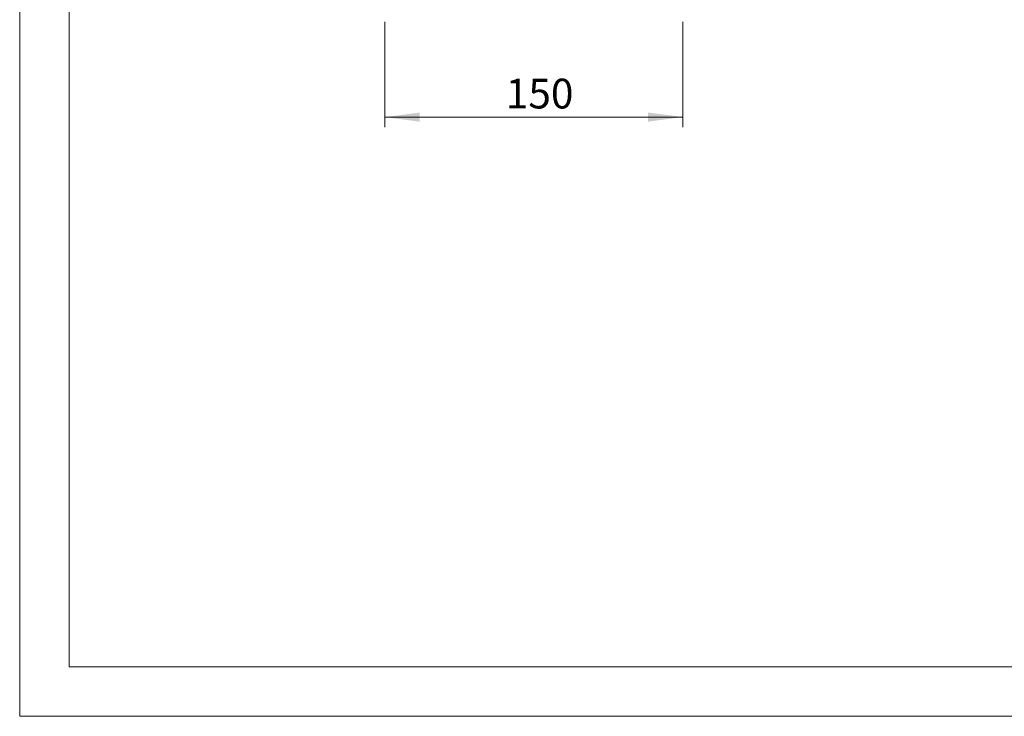
# Model space of a CAD drawing. Units: millimetres. Extents: x 0 to 1485, y 0 to 1050.
# Drawn here: x 0 to 496, y 0 to 351 of the extents above; entities that cross this region are included whole.
import ezdxf

# ---------------------------------------------------------------- set-up
doc = ezdxf.new("R2010")
doc.units = ezdxf.units.MM
doc.header["$LTSCALE"] = 5
doc.linetypes.add('SLD-Durchgehend', pattern=[0])
doc.styles.add('SLDTEXTSTYLE0', font='ARIAL.TTF', dxfattribs={"width": 0.948})
doc.dimstyles.new('SLDDIMSTYLE1', dxfattribs={"dimtxt": 15, "dimasz": 17.5, "dimexe": 0, "dimexo": 0.0625, "dimgap": 3.75, "dimtad": 1, "dimdec": 3, "dimrnd": 1e-09, "dimzin": 12, "dimdsep": 46, "dimtxsty": 'SLDTEXTSTYLE0', "dimsah": 1, "dimcen": 0.09, "dimadec": 0, "dimazin": 0, "dimtfac": 1, "dimtdec": 3, "dimtofl": 0, "dimtmove": 0, "dimatfit": 3, "dimfxl": 1, "dimfrac": 2, "dimtolj": 1, "dimtzin": 12, "dimarcsym": 0})

# ---------------------------------------------------------------- blocks, each defined once
blk = doc.blocks.new('*D18')
at = {"color": 7, "linetype": 'SLD-Durchgehend', "lineweight": 0}
for p, q in [((183.99, 349.87), (183.99, 296.87)), ((333.99, 349.87), (333.99, 296.87)), ((183.99, 301.87), (333.99, 301.87))]:
    blk.add_line(p, q, dxfattribs=at)
for points in [[(183.99, 301.87), (201.49, 299.57), (201.49, 304.17)], [(333.99, 301.87), (316.49, 304.17), (316.49, 299.57)]]:
    blk.add_solid(points, dxfattribs=at)
at = {"color": 7, "linetype": 'SLD-Durchgehend', "lineweight": 0, "insert": (244.9, 321.21), "char_height": 15, "attachment_point": 1, "style": 'SLDTEXTSTYLE0'}
blk.add_mtext('150', dxfattribs=at)

msp = doc.modelspace()

# ---------------------------------------------------------------- linework, layer by layer
at = {"color": 7, "linetype": 'SLD-Durchgehend', "lineweight": 0}
for p, q in [((0, 0), (0, 1050)), ((25, 965), (25, 25)), ((25, 25), (1460, 25)), ((0, 0), (1485, 0))]:
    msp.add_line(p, q, dxfattribs=at)

# ---------------------------------------------------------------- dimensions: what is measured, and where the dimension line sits
dim = msp.add_linear_dim(base=(333.9852, 301.8717), p1=(183.9852, 354.8717), p2=(333.9852, 354.8717), dimstyle='SLDDIMSTYLE1', dxfattribs=at)
dim.commit()
dim.dimension.update_dxf_attribs({"geometry": '*D18', "text_midpoint": (262.083, 301.8717), "dimtype": 160})

doc.saveas('drawing.dxf')
